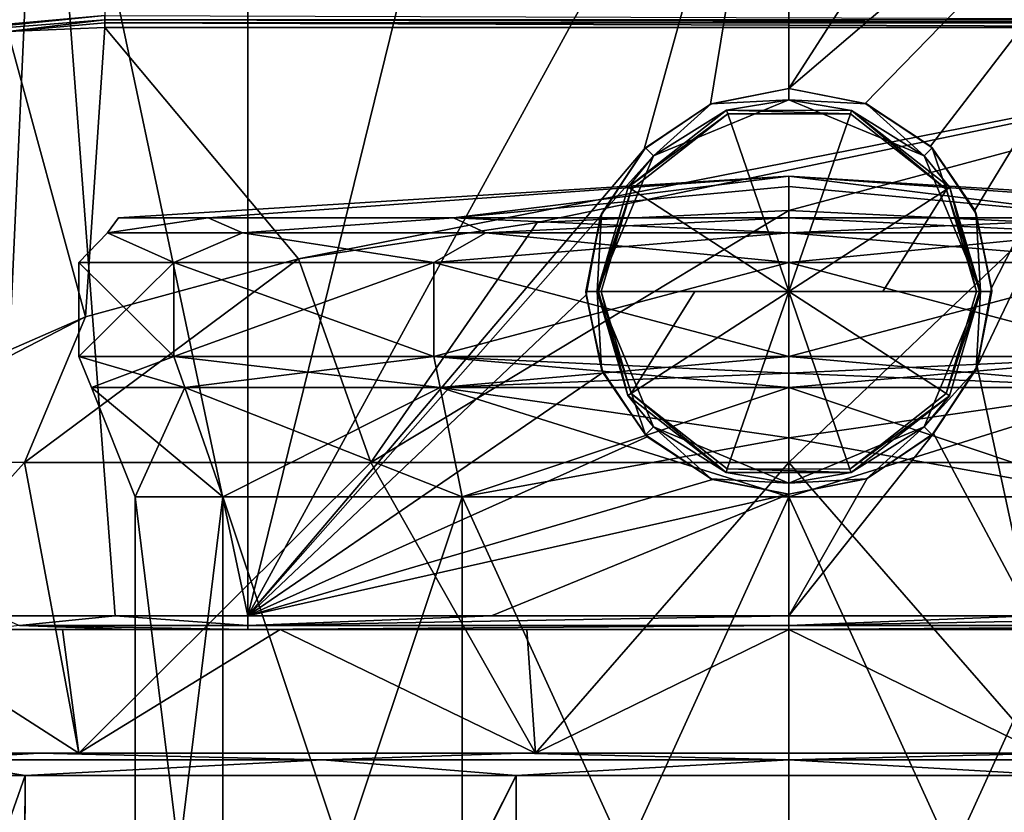
# Model space of a CAD drawing. Units: millimetres. Extents: x -82 to 82, y 17 to 98.
# Drawn here: x -17 to 5, y 57 to 74 of the extents above; entities that cross this region are included whole.
import ezdxf

# ---------------------------------------------------------------- set-up
doc = ezdxf.new("R2010")
doc.units = ezdxf.units.MM
doc.header["$LTSCALE"] = 101.851852
for name, color, linetype in [('13', 7, 'CONTINUOUS'), ('21', 7, 'CONTINUOUS'), ('224', 7, 'CONTINUOUS'), ('225', 7, 'CONTINUOUS'), ('226', 7, 'CONTINUOUS'), ('227', 7, 'CONTINUOUS'), ('228', 7, 'CONTINUOUS'), ('229', 7, 'CONTINUOUS'), ('230', 7, 'CONTINUOUS'), ('231', 7, 'CONTINUOUS'), ('232', 7, 'CONTINUOUS'), ('233', 7, 'CONTINUOUS'), ('234', 7, 'CONTINUOUS'), ('235', 7, 'CONTINUOUS'), ('236', 7, 'CONTINUOUS'), ('253', 7, 'CONTINUOUS'), ('254', 7, 'CONTINUOUS'), ('257', 7, 'CONTINUOUS'), ('258', 7, 'CONTINUOUS'), ('259', 7, 'CONTINUOUS'), ('260', 7, 'CONTINUOUS'), ('261', 7, 'CONTINUOUS'), ('262', 7, 'CONTINUOUS'), ('263', 7, 'CONTINUOUS'), ('264', 7, 'CONTINUOUS'), ('265', 7, 'CONTINUOUS'), ('266', 7, 'CONTINUOUS'), ('273', 7, 'CONTINUOUS'), ('275', 7, 'CONTINUOUS'), ('29', 7, 'CONTINUOUS'), ('30', 7, 'CONTINUOUS'), ('31', 7, 'CONTINUOUS'), ('32', 7, 'CONTINUOUS'), ('33', 7, 'CONTINUOUS'), ('39', 7, 'CONTINUOUS'), ('40', 7, 'CONTINUOUS'), ('41', 7, 'CONTINUOUS'), ('5', 7, 'CONTINUOUS'), ('6', 7, 'CONTINUOUS')]:
    doc.layers.add(name, color=color, linetype=linetype)

msp = doc.modelspace()

# ---------------------------------------------------------------- linework, layer by layer
at = {"layer": '13', "color": 254, "linetype": 'Continuous', "true_color": 0xe6e6e6}
for points in [[(0, 83.195, 55.477), (0, 72.943, 55.655), (6.604, 83.195, 55.477), (0, 83.195, 55.477)], [(0, 72.943, 55.655), (1.694, 72.612, 55.661), (12, 83.195, 55.477), (0, 72.943, 55.655)], [(6.604, 83.195, 55.477), (0, 72.943, 55.655), (12, 83.195, 55.477), (6.604, 83.195, 55.477)], [(1.694, 72.612, 55.661), (3.14, 71.667, 55.678), (12, 83.195, 55.477), (1.694, 72.612, 55.661)], [(3.14, 71.667, 55.678), (4.125, 70.241, 55.703), (12, 83.195, 55.477), (3.14, 71.667, 55.678)], [(4.125, 70.241, 55.703), (4.499, 68.523, 55.733), (12, 83.195, 55.477), (4.125, 70.241, 55.703)], [(4.499, 68.523, 55.733), (4.18, 66.776, 55.763), (12, 83.195, 55.477), (4.499, 68.523, 55.733)], [(12, 83.195, 55.477), (4.18, 66.776, 55.763), (5.366, 61.248, 55.86), (12, 83.195, 55.477)], [(4.18, 66.776, 55.763), (3.21, 65.289, 55.789), (5.366, 61.248, 55.86), (4.18, 66.776, 55.763)], [(1.74, 64.293, 55.806), (0, 61.248, 55.86), (3.21, 65.289, 55.789), (1.74, 64.293, 55.806)], [(3.21, 65.289, 55.789), (0, 61.248, 55.86), (5.366, 61.248, 55.86), (3.21, 65.289, 55.789)], [(0, 63.943, 55.813), (0, 61.248, 55.86), (1.74, 64.293, 55.806), (0, 63.943, 55.813)]]:
    msp.add_3dface(points, dxfattribs=at)
at = {"layer": '21', "color": 254, "linetype": 'Continuous', "true_color": 0xe6e6e6}
for points in [[(-18.957, 82.467, 0.75), (-14.972, 82.384, 0.125), (-20.082, 74.122, 1.228), (-18.957, 82.467, 0.75)], [(-14.972, 82.384, 0.125), (-15.17, 74.56, 0.262), (-20.082, 74.122, 1.228), (-14.972, 82.384, 0.125)]]:
    msp.add_3dface(points, dxfattribs=at)
at = {"layer": '224', "color": 254, "linetype": 'Continuous', "true_color": 0xc7d9f7}
for points in [[(0.001, 72.693, 55.155), (-3.004, 71.448, 55.155), (-1.38, 72.463, 55.769), (0.001, 72.693, 55.155)], [(1.393, 72.458, 55.769), (0.001, 72.693, 55.155), (-1.38, 72.463, 55.769), (1.393, 72.458, 55.769)], [(3.005, 71.447, 55.155), (0.001, 72.693, 55.155), (1.393, 72.458, 55.769), (3.005, 71.447, 55.155)], [(-1.38, 72.463, 55.769), (-3.004, 71.448, 55.155), (-3.565, 70.757, 55.769), (-1.38, 72.463, 55.769)], [(3.569, 70.75, 55.769), (3.005, 71.447, 55.155), (1.393, 72.458, 55.769), (3.569, 70.75, 55.769)], [(-3.004, 71.448, 55.155), (-4.25, 68.443, 55.155), (-3.565, 70.757, 55.769), (-3.004, 71.448, 55.155)], [(4.25, 68.443, 55.155), (3.005, 71.447, 55.155), (4.25, 68.443, 55.769), (4.25, 68.443, 55.155)], [(4.25, 68.443, 55.769), (3.005, 71.447, 55.155), (3.569, 70.75, 55.769), (4.25, 68.443, 55.769)], [(-3.565, 70.757, 55.769), (-4.25, 68.443, 55.155), (-4.25, 68.443, 55.769), (-3.565, 70.757, 55.769)]]:
    msp.add_3dface(points, dxfattribs=at)
at = {"layer": '225', "color": 254, "linetype": 'Continuous', "true_color": 0xc7d9f7}
for points in [[(-3.493, 70.71, 55.868), (0, 68.443, 56.169), (-1.352, 72.382, 55.868), (-3.493, 70.71, 55.868)], [(-1.352, 72.382, 55.868), (0, 68.443, 56.169), (1.365, 72.377, 55.868), (-1.352, 72.382, 55.868)], [(1.365, 72.377, 55.868), (0, 68.443, 56.169), (3.497, 70.704, 55.868), (1.365, 72.377, 55.868)], [(-4.164, 68.443, 55.868), (0, 68.443, 56.169), (-3.493, 70.71, 55.868), (-4.164, 68.443, 55.868)], [(0, 68.443, 56.169), (2.088, 68.443, 56.093), (3.497, 70.704, 55.868), (0, 68.443, 56.169)], [(2.088, 68.443, 56.093), (4.164, 68.443, 55.868), (3.497, 70.704, 55.868), (2.088, 68.443, 56.093)], [(-2.088, 68.443, 56.093), (0, 68.443, 56.169), (-4.164, 68.443, 55.868), (-2.088, 68.443, 56.093)]]:
    msp.add_3dface(points, dxfattribs=at)
at = {"layer": '226', "color": 254, "linetype": 'Continuous', "true_color": 0xc7d9f7}
for points in [[(-4.25, 68.443, 55.155), (-3.005, 65.439, 55.155), (-4.25, 68.443, 55.769), (-4.25, 68.443, 55.155)], [(-4.25, 68.443, 55.769), (-3.005, 65.439, 55.155), (-3.569, 66.136, 55.769), (-4.25, 68.443, 55.769)], [(3.004, 65.438, 55.155), (4.25, 68.443, 55.155), (3.565, 66.129, 55.769), (3.004, 65.438, 55.155)], [(4.25, 68.443, 55.155), (4.25, 68.443, 55.769), (3.565, 66.129, 55.769), (4.25, 68.443, 55.155)], [(-3.569, 66.136, 55.769), (-3.005, 65.439, 55.155), (-1.393, 64.428, 55.769), (-3.569, 66.136, 55.769)], [(1.38, 64.423, 55.769), (3.004, 65.438, 55.155), (3.565, 66.129, 55.769), (1.38, 64.423, 55.769)], [(-3.005, 65.439, 55.155), (-0.001, 64.193, 55.155), (-1.393, 64.428, 55.769), (-3.005, 65.439, 55.155)], [(-0.001, 64.193, 55.155), (3.004, 65.438, 55.155), (1.38, 64.423, 55.769), (-0.001, 64.193, 55.155)], [(-1.393, 64.428, 55.769), (-0.001, 64.193, 55.155), (1.38, 64.423, 55.769), (-1.393, 64.428, 55.769)]]:
    msp.add_3dface(points, dxfattribs=at)
at = {"layer": '227', "color": 254, "linetype": 'Continuous', "true_color": 0xc7d9f7}
for points in [[(-2.088, 68.443, 56.093), (-4.164, 68.443, 55.868), (-3.497, 66.182, 55.868), (-2.088, 68.443, 56.093)], [(0, 68.443, 56.169), (-2.088, 68.443, 56.093), (-3.497, 66.182, 55.868), (0, 68.443, 56.169)], [(-1.365, 64.508, 55.868), (0, 68.443, 56.169), (-3.497, 66.182, 55.868), (-1.365, 64.508, 55.868)], [(1.352, 64.504, 55.868), (0, 68.443, 56.169), (-1.365, 64.508, 55.868), (1.352, 64.504, 55.868)], [(4.164, 68.443, 55.868), (2.088, 68.443, 56.093), (0, 68.443, 56.169), (4.164, 68.443, 55.868)], [(4.164, 68.443, 55.868), (0, 68.443, 56.169), (3.493, 66.176, 55.868), (4.164, 68.443, 55.868)], [(3.493, 66.176, 55.868), (0, 68.443, 56.169), (1.352, 64.504, 55.868), (3.493, 66.176, 55.868)]]:
    msp.add_3dface(points, dxfattribs=at)
at = {"layer": '228', "color": 254, "linetype": 'Continuous', "true_color": 0xc7d9f7}
for points in [[(-4.25, 68.443, 55.769), (-3.569, 66.136, 55.769), (-4.226, 68.443, 55.835), (-4.25, 68.443, 55.769)], [(-3.569, 66.136, 55.769), (-4.164, 68.443, 55.868), (-4.226, 68.443, 55.835), (-3.569, 66.136, 55.769)], [(-4.164, 68.443, 55.868), (-3.569, 66.136, 55.769), (-3.497, 66.182, 55.868), (-4.164, 68.443, 55.868)], [(3.565, 66.129, 55.769), (4.25, 68.443, 55.769), (3.493, 66.176, 55.868), (3.565, 66.129, 55.769)], [(3.493, 66.176, 55.868), (4.25, 68.443, 55.769), (4.226, 68.443, 55.835), (3.493, 66.176, 55.868)], [(4.164, 68.443, 55.868), (3.493, 66.176, 55.868), (4.226, 68.443, 55.835), (4.164, 68.443, 55.868)], [(-3.569, 66.136, 55.769), (-1.393, 64.428, 55.769), (-3.497, 66.182, 55.868), (-3.569, 66.136, 55.769)], [(-1.393, 64.428, 55.769), (-1.365, 64.508, 55.868), (-3.497, 66.182, 55.868), (-1.393, 64.428, 55.769)], [(3.565, 66.129, 55.769), (3.493, 66.176, 55.868), (1.352, 64.504, 55.868), (3.565, 66.129, 55.769)], [(1.38, 64.423, 55.769), (3.565, 66.129, 55.769), (1.352, 64.504, 55.868), (1.38, 64.423, 55.769)], [(-1.393, 64.428, 55.769), (1.38, 64.423, 55.769), (-1.365, 64.508, 55.868), (-1.393, 64.428, 55.769)], [(1.38, 64.423, 55.769), (1.352, 64.504, 55.868), (-1.365, 64.508, 55.868), (1.38, 64.423, 55.769)]]:
    msp.add_3dface(points, dxfattribs=at)
at = {"layer": '229', "color": 254, "linetype": 'Continuous', "true_color": 0xc7d9f7}
for points in [[(-1.38, 72.463, 55.769), (-3.565, 70.757, 55.769), (-1.352, 72.382, 55.868), (-1.38, 72.463, 55.769)], [(-3.565, 70.757, 55.769), (-3.493, 70.71, 55.868), (-1.352, 72.382, 55.868), (-3.565, 70.757, 55.769)], [(1.393, 72.458, 55.769), (-1.38, 72.463, 55.769), (1.365, 72.377, 55.868), (1.393, 72.458, 55.769)], [(-1.38, 72.463, 55.769), (-1.352, 72.382, 55.868), (1.365, 72.377, 55.868), (-1.38, 72.463, 55.769)], [(1.393, 72.458, 55.769), (1.365, 72.377, 55.868), (3.497, 70.704, 55.868), (1.393, 72.458, 55.769)], [(3.569, 70.75, 55.769), (1.393, 72.458, 55.769), (3.497, 70.704, 55.868), (3.569, 70.75, 55.769)], [(-3.565, 70.757, 55.769), (-4.25, 68.443, 55.769), (-3.493, 70.71, 55.868), (-3.565, 70.757, 55.769)], [(-3.493, 70.71, 55.868), (-4.25, 68.443, 55.769), (-4.226, 68.443, 55.835), (-3.493, 70.71, 55.868)], [(-4.164, 68.443, 55.868), (-3.493, 70.71, 55.868), (-4.226, 68.443, 55.835), (-4.164, 68.443, 55.868)], [(4.164, 68.443, 55.868), (3.569, 70.75, 55.769), (3.497, 70.704, 55.868), (4.164, 68.443, 55.868)], [(4.25, 68.443, 55.769), (3.569, 70.75, 55.769), (4.226, 68.443, 55.835), (4.25, 68.443, 55.769)], [(3.569, 70.75, 55.769), (4.164, 68.443, 55.868), (4.226, 68.443, 55.835), (3.569, 70.75, 55.769)]]:
    msp.add_3dface(points, dxfattribs=at)
at = {"layer": '230', "color": 253, "linetype": 'Continuous', "true_color": 0xababab}
for points in [[(-5.583, 69.968, 9.711), (0, 70.239, 9.129), (-9.274, 64.648, 7.09), (-5.583, 69.968, 9.711)], [(0, 70.239, 9.129), (0, 64.648, 5.126), (-9.274, 64.648, 7.09), (0, 70.239, 9.129)], [(0, 70.239, 9.129), (5.583, 69.968, 9.711), (0, 64.648, 5.126), (0, 70.239, 9.129)], [(-10.876, 69.168, 11.427), (-5.583, 69.968, 9.711), (-9.274, 64.648, 7.09), (-10.876, 69.168, 11.427)], [(5.583, 69.968, 9.711), (9.274, 64.648, 7.09), (0, 64.648, 5.126), (5.583, 69.968, 9.711)], [(-15.603, 67.88, 14.188), (-10.876, 69.168, 11.427), (-16.955, 64.648, 12.646), (-15.603, 67.88, 14.188)], [(-10.876, 69.168, 11.427), (-9.274, 64.648, 7.09), (-16.955, 64.648, 12.646), (-10.876, 69.168, 11.427)], [(-21.74, 64.707, 20.992), (-19.515, 66.172, 17.85), (-15.603, 67.88, 14.188), (-21.74, 64.707, 20.992)], [(-21.74, 64.707, 20.992), (-15.603, 67.88, 14.188), (-16.955, 64.648, 12.646), (-21.74, 64.707, 20.992)], [(-22.764, 58.2, 17.041), (-21.74, 64.707, 20.992), (-16.955, 64.648, 12.646), (-22.764, 58.2, 17.041)], [(-15.751, 58.2, 8.247), (-22.764, 58.2, 17.041), (-16.955, 64.648, 12.646), (-15.751, 58.2, 8.247)], [(-9.274, 64.648, 7.09), (-15.751, 58.2, 8.247), (-16.955, 64.648, 12.646), (-9.274, 64.648, 7.09)], [(-5.619, 58.2, 3.368), (-15.751, 58.2, 8.247), (-9.274, 64.648, 7.09), (-5.619, 58.2, 3.368)], [(0, 64.648, 5.126), (-5.619, 58.2, 3.368), (-9.274, 64.648, 7.09), (0, 64.648, 5.126)], [(5.619, 58.2, 3.368), (-5.619, 58.2, 3.368), (0, 64.648, 5.126), (5.619, 58.2, 3.368)], [(9.274, 64.648, 7.09), (5.619, 58.2, 3.368), (0, 64.648, 5.126), (9.274, 64.648, 7.09)]]:
    msp.add_3dface(points, dxfattribs=at)
at = {"layer": '231', "color": 253, "linetype": 'Continuous', "true_color": 0xababab}
for points in [[(-22.764, 58.2, 38.959), (-15.751, 58.2, 47.753), (-20.026, 60.943, 42.088), (-22.764, 58.2, 38.959)], [(-15.751, 58.2, 47.753), (-16.112, 60.943, 46.437), (-20.026, 60.943, 42.088), (-15.751, 58.2, 47.753)], [(-15.751, 58.2, 47.753), (-11.282, 60.943, 49.731), (-16.112, 60.943, 46.437), (-15.751, 58.2, 47.753)], [(-15.751, 58.2, 47.753), (-5.619, 58.2, 52.632), (-11.282, 60.943, 49.731), (-15.751, 58.2, 47.753)], [(-5.619, 58.2, 52.632), (-5.809, 60.943, 51.786), (-11.282, 60.943, 49.731), (-5.619, 58.2, 52.632)], [(-5.619, 58.2, 52.632), (0, 60.943, 52.484), (-5.809, 60.943, 51.786), (-5.619, 58.2, 52.632)], [(-5.619, 58.2, 52.632), (5.619, 58.2, 52.632), (0, 60.943, 52.484), (-5.619, 58.2, 52.632)], [(5.619, 58.2, 52.632), (5.809, 60.943, 51.786), (0, 60.943, 52.484), (5.619, 58.2, 52.632)]]:
    msp.add_3dface(points, dxfattribs=at)
at = {"layer": '232', "color": 253, "linetype": 'Continuous', "true_color": 0xababab}
for points in [[(-17.06, 35.968, 6.605), (-24.656, 35.924, 16.13), (-24.484, 57.704, 16.209), (-17.06, 35.968, 6.605)], [(-16.943, 57.704, 6.754), (-17.06, 35.968, 6.605), (-24.484, 57.704, 16.209), (-16.943, 57.704, 6.754)], [(-6.086, 35.992, 1.321), (-17.06, 35.968, 6.605), (-6.047, 57.704, 1.506), (-6.086, 35.992, 1.321)], [(-6.047, 57.704, 1.506), (-17.06, 35.968, 6.605), (-16.943, 57.704, 6.754), (-6.047, 57.704, 1.506)], [(6.086, 35.992, 1.321), (-6.086, 35.992, 1.321), (6.047, 57.704, 1.506), (6.086, 35.992, 1.321)], [(6.047, 57.704, 1.506), (-6.086, 35.992, 1.321), (-6.047, 57.704, 1.506), (6.047, 57.704, 1.506)]]:
    msp.add_3dface(points, dxfattribs=at)
at = {"layer": '233', "color": 253, "linetype": 'Continuous', "true_color": 0xababab}
for points in [[(-24.647, 35.766, 39.893), (-17.036, 35.604, 49.419), (-16.943, 57.704, 49.246), (-24.647, 35.766, 39.893)], [(-24.484, 57.704, 39.791), (-24.647, 35.766, 39.893), (-16.943, 57.704, 49.246), (-24.484, 57.704, 39.791)], [(-17.036, 35.604, 49.419), (-6.04, 35.455, 54.694), (-6.047, 57.704, 54.494), (-17.036, 35.604, 49.419)], [(-16.943, 57.704, 49.246), (-17.036, 35.604, 49.419), (-6.047, 57.704, 54.494), (-16.943, 57.704, 49.246)], [(-6.047, 57.704, 54.494), (-6.04, 35.455, 54.694), (6.047, 57.704, 54.494), (-6.047, 57.704, 54.494)], [(-6.04, 35.455, 54.694), (6.169, 35.456, 54.665), (6.047, 57.704, 54.494), (-6.04, 35.455, 54.694)]]:
    msp.add_3dface(points, dxfattribs=at)
at = {"layer": '234', "color": 253, "linetype": 'Continuous', "true_color": 0xababab}
for points in [[(-24.034, 58.2, 39.573), (-16.632, 58.2, 48.855), (-15.751, 58.2, 47.753), (-24.034, 58.2, 39.573)], [(-22.764, 58.2, 38.959), (-24.034, 58.2, 39.573), (-15.751, 58.2, 47.753), (-22.764, 58.2, 38.959)], [(-16.632, 58.2, 7.145), (-24.034, 58.2, 16.427), (-15.751, 58.2, 8.247), (-16.632, 58.2, 7.145)], [(-15.751, 58.2, 8.247), (-24.034, 58.2, 16.427), (-22.764, 58.2, 17.041), (-15.751, 58.2, 8.247)], [(-16.632, 58.2, 48.855), (-5.936, 58.2, 54.006), (-5.619, 58.2, 52.632), (-16.632, 58.2, 48.855)], [(-15.751, 58.2, 47.753), (-16.632, 58.2, 48.855), (-5.619, 58.2, 52.632), (-15.751, 58.2, 47.753)], [(-5.936, 58.2, 1.994), (-16.632, 58.2, 7.145), (-5.619, 58.2, 3.368), (-5.936, 58.2, 1.994)], [(-5.619, 58.2, 3.368), (-16.632, 58.2, 7.145), (-15.751, 58.2, 8.247), (-5.619, 58.2, 3.368)], [(-5.936, 58.2, 54.006), (5.936, 58.2, 54.006), (5.619, 58.2, 52.632), (-5.936, 58.2, 54.006)], [(-5.619, 58.2, 52.632), (-5.936, 58.2, 54.006), (5.619, 58.2, 52.632), (-5.619, 58.2, 52.632)], [(5.936, 58.2, 1.994), (-5.936, 58.2, 1.994), (-5.619, 58.2, 3.368), (5.936, 58.2, 1.994)], [(5.619, 58.2, 3.368), (5.936, 58.2, 1.994), (-5.619, 58.2, 3.368), (5.619, 58.2, 3.368)]]:
    msp.add_3dface(points, dxfattribs=at)
at = {"layer": '235', "color": 253, "linetype": 'Continuous', "true_color": 0xababab}
for points in [[(-24.034, 58.2, 16.427), (-16.632, 58.2, 7.145), (-19.111, 58.055, 8.889), (-24.034, 58.2, 16.427)], [(-16.632, 58.2, 7.145), (-10.343, 58.055, 3.03), (-19.111, 58.055, 8.889), (-16.632, 58.2, 7.145)], [(-16.632, 58.2, 7.145), (-5.936, 58.2, 1.994), (-10.343, 58.055, 3.03), (-16.632, 58.2, 7.145)], [(-5.936, 58.2, 1.994), (0, 58.055, 0.973), (-10.343, 58.055, 3.03), (-5.936, 58.2, 1.994)], [(-5.936, 58.2, 1.994), (5.936, 58.2, 1.994), (0, 58.055, 0.973), (-5.936, 58.2, 1.994)], [(5.936, 58.2, 1.994), (10.343, 58.055, 3.03), (0, 58.055, 0.973), (5.936, 58.2, 1.994)], [(-16.943, 57.704, 6.754), (-24.484, 57.704, 16.209), (-19.111, 58.055, 8.889), (-16.943, 57.704, 6.754)], [(-10.343, 58.055, 3.03), (-16.943, 57.704, 6.754), (-19.111, 58.055, 8.889), (-10.343, 58.055, 3.03)], [(-6.047, 57.704, 1.506), (-16.943, 57.704, 6.754), (-10.343, 58.055, 3.03), (-6.047, 57.704, 1.506)], [(0, 58.055, 0.973), (-6.047, 57.704, 1.506), (-10.343, 58.055, 3.03), (0, 58.055, 0.973)], [(6.047, 57.704, 1.506), (-6.047, 57.704, 1.506), (0, 58.055, 0.973), (6.047, 57.704, 1.506)], [(10.343, 58.055, 3.03), (6.047, 57.704, 1.506), (0, 58.055, 0.973), (10.343, 58.055, 3.03)]]:
    msp.add_3dface(points, dxfattribs=at)
at = {"layer": '236', "color": 253, "linetype": 'Continuous', "true_color": 0xababab}
for points in [[(-16.632, 58.2, 48.855), (-24.034, 58.2, 39.573), (-19.111, 58.055, 47.111), (-16.632, 58.2, 48.855)], [(-16.632, 58.2, 48.855), (-19.111, 58.055, 47.111), (-10.343, 58.055, 52.97), (-16.632, 58.2, 48.855)], [(-5.936, 58.2, 54.006), (-16.632, 58.2, 48.855), (-10.343, 58.055, 52.97), (-5.936, 58.2, 54.006)], [(-5.936, 58.2, 54.006), (-10.343, 58.055, 52.97), (0, 58.055, 55.027), (-5.936, 58.2, 54.006)], [(5.936, 58.2, 54.006), (-5.936, 58.2, 54.006), (0, 58.055, 55.027), (5.936, 58.2, 54.006)], [(5.936, 58.2, 54.006), (0, 58.055, 55.027), (10.343, 58.055, 52.97), (5.936, 58.2, 54.006)], [(-24.484, 57.704, 39.791), (-16.943, 57.704, 49.246), (-19.111, 58.055, 47.111), (-24.484, 57.704, 39.791)], [(-19.111, 58.055, 47.111), (-16.943, 57.704, 49.246), (-10.343, 58.055, 52.97), (-19.111, 58.055, 47.111)], [(-16.943, 57.704, 49.246), (-6.047, 57.704, 54.494), (-10.343, 58.055, 52.97), (-16.943, 57.704, 49.246)], [(-10.343, 58.055, 52.97), (-6.047, 57.704, 54.494), (0, 58.055, 55.027), (-10.343, 58.055, 52.97)], [(-6.047, 57.704, 54.494), (6.047, 57.704, 54.494), (0, 58.055, 55.027), (-6.047, 57.704, 54.494)], [(0, 58.055, 55.027), (6.047, 57.704, 54.494), (10.343, 58.055, 52.97), (0, 58.055, 55.027)]]:
    msp.add_3dface(points, dxfattribs=at)
at = {"layer": '253', "linetype": 'Continuous'}
for points in [[(7.25, 48, -49.557), (0, 48, -51.5), (7.25, 63.888, -49.557), (7.25, 48, -49.557)], [(7.25, 63.888, -49.557), (0, 48, -51.5), (0, 63.888, -51.5), (7.25, 63.888, -49.557)], [(0, 48, -22.5), (7.25, 48, -24.443), (0, 63.888, -22.5), (0, 48, -22.5)], [(0, 63.888, -22.5), (7.25, 48, -24.443), (7.25, 63.888, -24.443), (0, 63.888, -22.5)]]:
    msp.add_3dface(points, dxfattribs=at)
at = {"layer": '254', "linetype": 'Continuous'}
for points in [[(-14.5, 63.888, -37), (-12.557, 63.888, -44.25), (-14.5, 48, -37), (-14.5, 63.888, -37)], [(-14.5, 48, -37), (-12.557, 63.888, -44.25), (-12.557, 48, -44.25), (-14.5, 48, -37)], [(-12.557, 63.888, -29.75), (-14.5, 63.888, -37), (-12.557, 48, -29.75), (-12.557, 63.888, -29.75)], [(-12.557, 48, -29.75), (-14.5, 63.888, -37), (-14.5, 48, -37), (-12.557, 48, -29.75)], [(-12.557, 63.888, -44.25), (-7.25, 63.888, -49.557), (-12.557, 48, -44.25), (-12.557, 63.888, -44.25)], [(-12.557, 48, -44.25), (-7.25, 63.888, -49.557), (-7.25, 48, -49.557), (-12.557, 48, -44.25)], [(-7.25, 63.888, -24.443), (-12.557, 63.888, -29.75), (-7.25, 48, -24.443), (-7.25, 63.888, -24.443)], [(-7.25, 48, -24.443), (-12.557, 63.888, -29.75), (-12.557, 48, -29.75), (-7.25, 48, -24.443)], [(0, 63.888, -51.5), (0, 48, -51.5), (-7.25, 48, -49.557), (0, 63.888, -51.5)], [(0, 48, -22.5), (0, 63.888, -22.5), (-7.25, 63.888, -24.443), (0, 48, -22.5)], [(0, 48, -22.5), (-7.25, 63.888, -24.443), (-7.25, 48, -24.443), (0, 48, -22.5)], [(-7.25, 63.888, -49.557), (0, 63.888, -51.5), (-7.25, 48, -49.557), (-7.25, 63.888, -49.557)]]:
    msp.add_3dface(points, dxfattribs=at)
at = {"layer": '257', "linetype": 'Continuous'}
for points in [[(0, 65.192, -22.248), (7.25, 63.888, -24.443), (0, 66.308, -21.528), (0, 65.192, -22.248)], [(0, 66.308, -21.528), (7.25, 63.888, -24.443), (7.736, 66.308, -23.601), (0, 66.308, -21.528)], [(7.25, 63.888, -49.557), (0, 63.888, -51.5), (7.736, 66.308, -50.399), (7.25, 63.888, -49.557)], [(7.736, 66.308, -50.399), (0, 63.888, -51.5), (0, 65.192, -51.752), (7.736, 66.308, -50.399)], [(0, 66.308, -52.472), (7.736, 66.308, -50.399), (0, 65.192, -51.752), (0, 66.308, -52.472)], [(0, 63.888, -22.5), (7.25, 63.888, -24.443), (0, 65.192, -22.248), (0, 63.888, -22.5)]]:
    msp.add_3dface(points, dxfattribs=at)
at = {"layer": '258', "linetype": 'Continuous'}
for points in [[(0, 66.627, -21.322), (7.736, 66.308, -23.601), (0, 67, -21.25), (0, 66.627, -21.322)], [(0, 67, -21.25), (7.736, 66.308, -23.601), (7.875, 67, -23.36), (0, 67, -21.25)], [(7.736, 66.308, -50.399), (0, 66.308, -52.472), (7.875, 67, -50.64), (7.736, 66.308, -50.399)], [(7.875, 67, -50.64), (0, 66.308, -52.472), (0, 66.627, -52.678), (7.875, 67, -50.64)], [(0, 67, -52.75), (7.875, 67, -50.64), (0, 66.627, -52.678), (0, 67, -52.75)], [(0, 66.308, -21.528), (7.736, 66.308, -23.601), (0, 66.627, -21.322), (0, 66.308, -21.528)]]:
    msp.add_3dface(points, dxfattribs=at)
at = {"layer": '259', "linetype": 'Continuous'}
for points in [[(0, 67, -21.25), (7.875, 67, -23.36), (0, 69.082, -21.25), (0, 67, -21.25)], [(0, 69.082, -21.25), (7.875, 67, -23.36), (7.875, 69.082, -23.36), (0, 69.082, -21.25)], [(7.875, 67, -50.64), (0, 67, -52.75), (7.875, 69.082, -50.64), (7.875, 67, -50.64)], [(7.875, 69.082, -50.64), (0, 67, -52.75), (0, 69.082, -52.75), (7.875, 69.082, -50.64)]]:
    msp.add_3dface(points, dxfattribs=at)
at = {"layer": '260', "linetype": 'Continuous'}
for points in [[(0, 69.744, -21.5), (6.725, 69.744, -23.035), (0, 70.075, -22.126), (0, 69.744, -21.5)], [(0, 70.075, -22.126), (6.725, 69.744, -23.035), (7.437, 70.075, -24.119), (0, 70.075, -22.126)], [(6.725, 69.744, -50.965), (0, 69.744, -52.5), (7.437, 70.075, -49.881), (6.725, 69.744, -50.965)], [(0, 69.744, -52.5), (0, 70.075, -51.874), (7.437, 70.075, -49.881), (0, 69.744, -52.5)], [(0, 69.082, -21.25), (7.875, 69.082, -23.36), (0, 69.744, -21.5), (0, 69.082, -21.25)], [(0, 69.744, -21.5), (7.875, 69.082, -23.36), (6.725, 69.744, -23.035), (0, 69.744, -21.5)], [(7.875, 69.082, -50.64), (0, 69.082, -52.75), (6.725, 69.744, -50.965), (7.875, 69.082, -50.64)], [(6.725, 69.744, -50.965), (0, 69.082, -52.75), (0, 69.744, -52.5), (6.725, 69.744, -50.965)]]:
    msp.add_3dface(points, dxfattribs=at)
at = {"layer": '261', "linetype": 'Continuous'}
for points in [[(7.437, 70.075, -49.881), (0, 70.075, -51.874), (0, 71, -37), (7.437, 70.075, -49.881)], [(0, 71, -37), (0, 70.075, -51.874), (0, 70.768, -44.451), (0, 71, -37)], [(7.437, 70.075, -24.119), (12.881, 70.075, -29.563), (0, 71, -37), (7.437, 70.075, -24.119)], [(7.437, 70.075, -24.119), (0, 71, -37), (0, 70.768, -29.549), (7.437, 70.075, -24.119)], [(12.881, 70.075, -29.563), (14.874, 70.075, -37), (0, 71, -37), (12.881, 70.075, -29.563)], [(14.874, 70.075, -37), (12.881, 70.075, -44.437), (0, 71, -37), (14.874, 70.075, -37)], [(12.881, 70.075, -44.437), (7.437, 70.075, -49.881), (0, 71, -37), (12.881, 70.075, -44.437)], [(0, 70.075, -22.126), (7.437, 70.075, -24.119), (0, 70.768, -29.549), (0, 70.075, -22.126)]]:
    msp.add_3dface(points, dxfattribs=at)
at = {"layer": '262', "linetype": 'Continuous'}
for points in [[(-14.5, 63.888, -37), (-12.557, 63.888, -29.75), (-15.472, 66.308, -37), (-14.5, 63.888, -37)], [(-13.399, 66.308, -44.736), (-14.5, 63.888, -37), (-15.472, 66.308, -37), (-13.399, 66.308, -44.736)], [(-15.472, 66.308, -37), (-12.557, 63.888, -29.75), (-13.399, 66.308, -29.264), (-15.472, 66.308, -37)], [(-12.557, 63.888, -44.25), (-14.5, 63.888, -37), (-13.399, 66.308, -44.736), (-12.557, 63.888, -44.25)], [(-7.736, 66.308, -50.399), (-12.557, 63.888, -44.25), (-13.399, 66.308, -44.736), (-7.736, 66.308, -50.399)], [(-12.557, 63.888, -29.75), (-7.25, 63.888, -24.443), (-13.399, 66.308, -29.264), (-12.557, 63.888, -29.75)], [(-13.399, 66.308, -29.264), (-7.25, 63.888, -24.443), (-7.736, 66.308, -23.601), (-13.399, 66.308, -29.264)], [(-7.25, 63.888, -49.557), (-12.557, 63.888, -44.25), (-7.736, 66.308, -50.399), (-7.25, 63.888, -49.557)], [(-7.25, 63.888, -24.443), (0, 63.888, -22.5), (-7.736, 66.308, -23.601), (-7.25, 63.888, -24.443)], [(0, 63.888, -22.5), (0, 65.192, -22.248), (-7.736, 66.308, -23.601), (0, 63.888, -22.5)], [(0, 66.308, -52.472), (-7.25, 63.888, -49.557), (-7.736, 66.308, -50.399), (0, 66.308, -52.472)], [(0, 65.192, -22.248), (0, 66.308, -21.528), (-7.736, 66.308, -23.601), (0, 65.192, -22.248)], [(-7.25, 63.888, -49.557), (0, 66.308, -52.472), (0, 65.192, -51.752), (-7.25, 63.888, -49.557)], [(0, 63.888, -51.5), (-7.25, 63.888, -49.557), (0, 65.192, -51.752), (0, 63.888, -51.5)]]:
    msp.add_3dface(points, dxfattribs=at)
at = {"layer": '263', "linetype": 'Continuous'}
for points in [[(-15.472, 66.308, -37), (-13.399, 66.308, -29.264), (-15.75, 67, -37), (-15.472, 66.308, -37)], [(-13.64, 67, -44.875), (-15.472, 66.308, -37), (-15.75, 67, -37), (-13.64, 67, -44.875)], [(-15.75, 67, -37), (-13.399, 66.308, -29.264), (-13.64, 67, -29.125), (-15.75, 67, -37)], [(-13.399, 66.308, -44.736), (-15.472, 66.308, -37), (-13.64, 67, -44.875), (-13.399, 66.308, -44.736)], [(-7.875, 67, -50.64), (-13.399, 66.308, -44.736), (-13.64, 67, -44.875), (-7.875, 67, -50.64)], [(-13.399, 66.308, -29.264), (-7.736, 66.308, -23.601), (-13.64, 67, -29.125), (-13.399, 66.308, -29.264)], [(-13.64, 67, -29.125), (-7.736, 66.308, -23.601), (-7.875, 67, -23.36), (-13.64, 67, -29.125)], [(-7.736, 66.308, -50.399), (-13.399, 66.308, -44.736), (-7.875, 67, -50.64), (-7.736, 66.308, -50.399)], [(0, 66.308, -21.528), (0, 66.627, -21.322), (-7.875, 67, -23.36), (0, 66.308, -21.528)], [(-7.736, 66.308, -23.601), (0, 66.308, -21.528), (-7.875, 67, -23.36), (-7.736, 66.308, -23.601)], [(0, 66.627, -21.322), (0, 67, -21.25), (-7.875, 67, -23.36), (0, 66.627, -21.322)], [(0, 67, -52.75), (-7.736, 66.308, -50.399), (-7.875, 67, -50.64), (0, 67, -52.75)], [(0, 67, -52.75), (0, 66.627, -52.678), (-7.736, 66.308, -50.399), (0, 67, -52.75)], [(0, 66.627, -52.678), (0, 66.308, -52.472), (-7.736, 66.308, -50.399), (0, 66.627, -52.678)]]:
    msp.add_3dface(points, dxfattribs=at)
at = {"layer": '264', "linetype": 'Continuous'}
for points in [[(-15.75, 69.082, -37), (-13.64, 67, -29.125), (-13.64, 69.082, -29.125), (-15.75, 69.082, -37)], [(-13.64, 69.082, -44.875), (-15.75, 67, -37), (-15.75, 69.082, -37), (-13.64, 69.082, -44.875)], [(-13.64, 67, -44.875), (-15.75, 67, -37), (-13.64, 69.082, -44.875), (-13.64, 67, -44.875)], [(-15.75, 67, -37), (-13.64, 67, -29.125), (-15.75, 69.082, -37), (-15.75, 67, -37)], [(-13.64, 67, -29.125), (-7.875, 67, -23.36), (-13.64, 69.082, -29.125), (-13.64, 67, -29.125)], [(-13.64, 69.082, -29.125), (-7.875, 67, -23.36), (-7.875, 69.082, -23.36), (-13.64, 69.082, -29.125)], [(-7.875, 67, -50.64), (-13.64, 67, -44.875), (-7.875, 69.082, -50.64), (-7.875, 67, -50.64)], [(-7.875, 69.082, -50.64), (-13.64, 67, -44.875), (-13.64, 69.082, -44.875), (-7.875, 69.082, -50.64)], [(0, 67, -21.25), (0, 69.082, -21.25), (-7.875, 69.082, -23.36), (0, 67, -21.25)], [(-7.875, 67, -23.36), (0, 67, -21.25), (-7.875, 69.082, -23.36), (-7.875, 67, -23.36)], [(0, 69.082, -52.75), (0, 67, -52.75), (-7.875, 67, -50.64), (0, 69.082, -52.75)], [(0, 69.082, -52.75), (-7.875, 67, -50.64), (-7.875, 69.082, -50.64), (0, 69.082, -52.75)]]:
    msp.add_3dface(points, dxfattribs=at)
at = {"layer": '265', "linetype": 'Continuous'}
for points in [[(-14.874, 70.075, -37), (-15.111, 69.744, -33.551), (-12.881, 70.075, -29.563), (-14.874, 70.075, -37)], [(-15.111, 69.744, -33.551), (-12.118, 69.744, -27.336), (-12.881, 70.075, -29.563), (-15.111, 69.744, -33.551)], [(-15.111, 69.744, -40.449), (-15.111, 69.744, -33.551), (-14.874, 70.075, -37), (-15.111, 69.744, -40.449)], [(-12.118, 69.744, -46.664), (-15.111, 69.744, -40.449), (-12.881, 70.075, -44.437), (-12.118, 69.744, -46.664)], [(-12.881, 70.075, -44.437), (-15.111, 69.744, -40.449), (-14.874, 70.075, -37), (-12.881, 70.075, -44.437)], [(-12.881, 70.075, -29.563), (-12.118, 69.744, -27.336), (-7.437, 70.075, -24.119), (-12.881, 70.075, -29.563)], [(-7.437, 70.075, -49.881), (-12.118, 69.744, -46.664), (-12.881, 70.075, -44.437), (-7.437, 70.075, -49.881)], [(-12.118, 69.744, -27.336), (-6.725, 69.744, -23.035), (-7.437, 70.075, -24.119), (-12.118, 69.744, -27.336)], [(-6.725, 69.744, -50.965), (-12.118, 69.744, -46.664), (-7.437, 70.075, -49.881), (-6.725, 69.744, -50.965)], [(0, 69.744, -21.5), (0, 70.075, -22.126), (-7.437, 70.075, -24.119), (0, 69.744, -21.5)], [(-6.725, 69.744, -23.035), (0, 69.744, -21.5), (-7.437, 70.075, -24.119), (-6.725, 69.744, -23.035)], [(0, 70.075, -51.874), (-6.725, 69.744, -50.965), (-7.437, 70.075, -49.881), (0, 70.075, -51.874)], [(0, 70.075, -51.874), (0, 69.744, -52.5), (-6.725, 69.744, -50.965), (0, 70.075, -51.874)], [(-15.111, 69.744, -40.449), (-15.75, 69.082, -37), (-15.111, 69.744, -33.551), (-15.111, 69.744, -40.449)], [(-13.64, 69.082, -44.875), (-15.75, 69.082, -37), (-15.111, 69.744, -40.449), (-13.64, 69.082, -44.875)], [(-15.75, 69.082, -37), (-13.64, 69.082, -29.125), (-15.111, 69.744, -33.551), (-15.75, 69.082, -37)], [(-15.111, 69.744, -33.551), (-13.64, 69.082, -29.125), (-12.118, 69.744, -27.336), (-15.111, 69.744, -33.551)], [(-12.118, 69.744, -46.664), (-13.64, 69.082, -44.875), (-15.111, 69.744, -40.449), (-12.118, 69.744, -46.664)], [(-13.64, 69.082, -29.125), (-7.875, 69.082, -23.36), (-12.118, 69.744, -27.336), (-13.64, 69.082, -29.125)], [(-7.875, 69.082, -50.64), (-13.64, 69.082, -44.875), (-12.118, 69.744, -46.664), (-7.875, 69.082, -50.64)], [(-12.118, 69.744, -27.336), (-7.875, 69.082, -23.36), (-6.725, 69.744, -23.035), (-12.118, 69.744, -27.336)], [(-6.725, 69.744, -50.965), (-7.875, 69.082, -50.64), (-12.118, 69.744, -46.664), (-6.725, 69.744, -50.965)], [(-7.875, 69.082, -23.36), (0, 69.082, -21.25), (-6.725, 69.744, -23.035), (-7.875, 69.082, -23.36)], [(0, 69.744, -52.5), (0, 69.082, -52.75), (-7.875, 69.082, -50.64), (0, 69.744, -52.5)], [(0, 69.744, -52.5), (-7.875, 69.082, -50.64), (-6.725, 69.744, -50.965), (0, 69.744, -52.5)], [(0, 69.082, -21.25), (0, 69.744, -21.5), (-6.725, 69.744, -23.035), (0, 69.082, -21.25)]]:
    msp.add_3dface(points, dxfattribs=at)
at = {"layer": '266', "linetype": 'Continuous'}
for points in [[(0, 71, -37), (-12.881, 70.075, -44.437), (-14.874, 70.075, -37), (0, 71, -37)], [(0, 71, -37), (-14.874, 70.075, -37), (-12.881, 70.075, -29.563), (0, 71, -37)], [(0, 71, -37), (-7.437, 70.075, -49.881), (-12.881, 70.075, -44.437), (0, 71, -37)], [(0, 71, -37), (-12.881, 70.075, -29.563), (-7.437, 70.075, -24.119), (0, 71, -37)], [(0, 70.075, -22.126), (0, 71, -37), (-7.437, 70.075, -24.119), (0, 70.075, -22.126)], [(0, 71, -37), (0, 70.768, -44.451), (-7.437, 70.075, -49.881), (0, 71, -37)], [(0, 71, -37), (0, 70.075, -22.126), (0, 70.768, -29.549), (0, 71, -37)], [(0, 70.768, -44.451), (0, 70.075, -51.874), (-7.437, 70.075, -49.881), (0, 70.768, -44.451)]]:
    msp.add_3dface(points, dxfattribs=at)
at = {"layer": '273', "linetype": 'Continuous'}
for points in [[(-16.112, 60.943, 46.437), (-17.837, 60.943, 54.138), (-20.026, 60.943, 42.088), (-16.112, 60.943, 46.437)], [(-14.594, 60.943, 55.285), (-17.837, 60.943, 54.138), (-16.112, 60.943, 46.437), (-14.594, 60.943, 55.285)], [(-11.282, 60.943, 49.731), (-14.594, 60.943, 55.285), (-16.112, 60.943, 46.437), (-11.282, 60.943, 49.731)], [(-12, 60.943, 55.56), (-14.594, 60.943, 55.285), (-11.282, 60.943, 49.731), (-12, 60.943, 55.56)], [(0, 60.943, 55.56), (-12, 60.943, 55.56), (0, 60.943, 52.484), (0, 60.943, 55.56)], [(0, 60.943, 52.484), (-12, 60.943, 55.56), (-5.809, 60.943, 51.786), (0, 60.943, 52.484)], [(-5.809, 60.943, 51.786), (-12, 60.943, 55.56), (-11.282, 60.943, 49.731), (-5.809, 60.943, 51.786)], [(12, 60.943, 55.56), (0, 60.943, 55.56), (11.282, 60.943, 49.731), (12, 60.943, 55.56)], [(11.282, 60.943, 49.731), (0, 60.943, 55.56), (5.809, 60.943, 51.786), (11.282, 60.943, 49.731)], [(5.809, 60.943, 51.786), (0, 60.943, 55.56), (0, 60.943, 52.484), (5.809, 60.943, 51.786)]]:
    msp.add_3dface(points, dxfattribs=at)
at = {"layer": '275', "linetype": 'Continuous'}
for points in [[(-17.324, 74.207, 0.62), (-15.17, 74.293, 0.435), (-15.603, 67.88, 14.188), (-17.324, 74.207, 0.62)], [(-15.603, 67.88, 14.188), (-15.17, 74.293, 0.435), (-10.876, 69.168, 11.427), (-15.603, 67.88, 14.188)], [(-15.17, 74.293, 0.435), (15.17, 74.293, 0.435), (-10.876, 69.168, 11.427), (-15.17, 74.293, 0.435)], [(-10.876, 69.168, 11.427), (15.17, 74.293, 0.435), (-5.583, 69.968, 9.711), (-10.876, 69.168, 11.427)], [(-5.583, 69.968, 9.711), (15.17, 74.293, 0.435), (0, 70.239, 9.129), (-5.583, 69.968, 9.711)], [(0, 70.239, 9.129), (15.17, 74.293, 0.435), (5.583, 69.968, 9.711), (0, 70.239, 9.129)], [(-19.515, 66.172, 17.85), (-17.324, 74.207, 0.62), (-15.603, 67.88, 14.188), (-19.515, 66.172, 17.85)]]:
    msp.add_3dface(points, dxfattribs=at)
at = {"layer": '29', "color": 254, "linetype": 'Continuous', "true_color": 0xe6e6e6}
for points in [[(0, 72.943, 55.655), (-1.74, 72.593, 55.662), (0, 72.943, 55.155), (0, 72.943, 55.655)], [(0, 72.943, 55.155), (-1.74, 72.593, 55.662), (-1.722, 72.6, 55.155), (0, 72.943, 55.155)], [(-1.74, 72.593, 55.662), (-3.21, 71.597, 55.679), (-3.182, 71.625, 55.155), (-1.74, 72.593, 55.662)], [(-1.722, 72.6, 55.155), (-1.74, 72.593, 55.662), (-3.182, 71.625, 55.155), (-1.722, 72.6, 55.155)], [(-3.21, 71.597, 55.679), (-4.18, 70.11, 55.705), (-4.157, 70.165, 55.155), (-3.21, 71.597, 55.679)], [(-3.182, 71.625, 55.155), (-3.21, 71.597, 55.679), (-4.157, 70.165, 55.155), (-3.182, 71.625, 55.155)], [(-4.157, 70.165, 55.155), (-4.18, 70.11, 55.705), (-4.5, 68.443, 55.155), (-4.157, 70.165, 55.155)], [(-4.18, 70.11, 55.705), (-4.499, 68.363, 55.735), (-4.5, 68.443, 55.155), (-4.18, 70.11, 55.705)], [(-4.5, 68.443, 55.155), (-4.499, 68.363, 55.735), (-4.157, 66.721, 55.155), (-4.5, 68.443, 55.155)], [(-4.499, 68.363, 55.735), (-4.125, 66.645, 55.765), (-4.157, 66.721, 55.155), (-4.499, 68.363, 55.735)], [(-4.157, 66.721, 55.155), (-4.125, 66.645, 55.765), (-3.182, 65.261, 55.155), (-4.157, 66.721, 55.155)], [(-4.125, 66.645, 55.765), (-3.14, 65.219, 55.79), (-3.182, 65.261, 55.155), (-4.125, 66.645, 55.765)], [(-3.182, 65.261, 55.155), (-3.14, 65.219, 55.79), (-1.722, 64.286, 55.155), (-3.182, 65.261, 55.155)], [(-3.14, 65.219, 55.79), (-1.695, 64.274, 55.807), (-1.722, 64.286, 55.155), (-3.14, 65.219, 55.79)], [(-1.695, 64.274, 55.807), (0, 63.943, 55.813), (-1.722, 64.286, 55.155), (-1.695, 64.274, 55.807)], [(-1.722, 64.286, 55.155), (0, 63.943, 55.813), (0, 63.943, 55.155), (-1.722, 64.286, 55.155)]]:
    msp.add_3dface(points, dxfattribs=at)
at = {"layer": '30', "color": 254, "linetype": 'Continuous', "true_color": 0xe6e6e6}
for points in [[(0, 72.943, 55.155), (-1.722, 72.6, 55.155), (0.001, 72.693, 55.155), (0, 72.943, 55.155)], [(1.722, 72.6, 55.155), (0, 72.943, 55.155), (0.001, 72.693, 55.155), (1.722, 72.6, 55.155)], [(-1.722, 72.6, 55.155), (-3.182, 71.625, 55.155), (-3.004, 71.448, 55.155), (-1.722, 72.6, 55.155)], [(0.001, 72.693, 55.155), (-1.722, 72.6, 55.155), (-3.004, 71.448, 55.155), (0.001, 72.693, 55.155)], [(3.005, 71.447, 55.155), (1.722, 72.6, 55.155), (0.001, 72.693, 55.155), (3.005, 71.447, 55.155)], [(3.182, 71.625, 55.155), (1.722, 72.6, 55.155), (3.005, 71.447, 55.155), (3.182, 71.625, 55.155)], [(-3.004, 71.448, 55.155), (-4.157, 70.165, 55.155), (-4.25, 68.443, 55.155), (-3.004, 71.448, 55.155)], [(-3.182, 71.625, 55.155), (-4.157, 70.165, 55.155), (-3.004, 71.448, 55.155), (-3.182, 71.625, 55.155)], [(4.25, 68.443, 55.155), (3.182, 71.625, 55.155), (3.005, 71.447, 55.155), (4.25, 68.443, 55.155)], [(4.157, 70.165, 55.155), (3.182, 71.625, 55.155), (4.25, 68.443, 55.155), (4.157, 70.165, 55.155)], [(-4.157, 70.165, 55.155), (-4.5, 68.443, 55.155), (-4.25, 68.443, 55.155), (-4.157, 70.165, 55.155)], [(4.5, 68.443, 55.155), (4.157, 70.165, 55.155), (4.25, 68.443, 55.155), (4.5, 68.443, 55.155)], [(-4.5, 68.443, 55.155), (-4.157, 66.721, 55.155), (-4.25, 68.443, 55.155), (-4.5, 68.443, 55.155)], [(-4.157, 66.721, 55.155), (-3.182, 65.261, 55.155), (-4.25, 68.443, 55.155), (-4.157, 66.721, 55.155)], [(-4.25, 68.443, 55.155), (-3.182, 65.261, 55.155), (-3.005, 65.439, 55.155), (-4.25, 68.443, 55.155)], [(4.157, 66.721, 55.155), (4.25, 68.443, 55.155), (3.004, 65.438, 55.155), (4.157, 66.721, 55.155)], [(4.157, 66.721, 55.155), (4.5, 68.443, 55.155), (4.25, 68.443, 55.155), (4.157, 66.721, 55.155)], [(3.182, 65.261, 55.155), (4.157, 66.721, 55.155), (3.004, 65.438, 55.155), (3.182, 65.261, 55.155)], [(-3.182, 65.261, 55.155), (-1.722, 64.286, 55.155), (-3.005, 65.439, 55.155), (-3.182, 65.261, 55.155)], [(-3.005, 65.439, 55.155), (-1.722, 64.286, 55.155), (-0.001, 64.193, 55.155), (-3.005, 65.439, 55.155)], [(-0.001, 64.193, 55.155), (1.722, 64.286, 55.155), (3.004, 65.438, 55.155), (-0.001, 64.193, 55.155)], [(1.722, 64.286, 55.155), (3.182, 65.261, 55.155), (3.004, 65.438, 55.155), (1.722, 64.286, 55.155)], [(-1.722, 64.286, 55.155), (0, 63.943, 55.155), (-0.001, 64.193, 55.155), (-1.722, 64.286, 55.155)], [(0, 63.943, 55.155), (1.722, 64.286, 55.155), (-0.001, 64.193, 55.155), (0, 63.943, 55.155)]]:
    msp.add_3dface(points, dxfattribs=at)
at = {"layer": '31', "color": 254, "linetype": 'Continuous', "true_color": 0xe6e6e6}
for points in [[(1.694, 72.612, 55.661), (0, 72.943, 55.655), (1.722, 72.6, 55.155), (1.694, 72.612, 55.661)], [(0, 72.943, 55.655), (0, 72.943, 55.155), (1.722, 72.6, 55.155), (0, 72.943, 55.655)], [(3.14, 71.667, 55.678), (1.694, 72.612, 55.661), (1.722, 72.6, 55.155), (3.14, 71.667, 55.678)], [(3.14, 71.667, 55.678), (1.722, 72.6, 55.155), (3.182, 71.625, 55.155), (3.14, 71.667, 55.678)], [(4.125, 70.241, 55.703), (3.14, 71.667, 55.678), (3.182, 71.625, 55.155), (4.125, 70.241, 55.703)], [(4.125, 70.241, 55.703), (3.182, 71.625, 55.155), (4.157, 70.165, 55.155), (4.125, 70.241, 55.703)], [(4.499, 68.523, 55.733), (4.125, 70.241, 55.703), (4.157, 70.165, 55.155), (4.499, 68.523, 55.733)], [(4.499, 68.523, 55.733), (4.157, 70.165, 55.155), (4.5, 68.443, 55.155), (4.499, 68.523, 55.733)], [(4.18, 66.776, 55.763), (4.5, 68.443, 55.155), (4.157, 66.721, 55.155), (4.18, 66.776, 55.763)], [(4.18, 66.776, 55.763), (4.499, 68.523, 55.733), (4.5, 68.443, 55.155), (4.18, 66.776, 55.763)], [(3.21, 65.289, 55.789), (4.157, 66.721, 55.155), (3.182, 65.261, 55.155), (3.21, 65.289, 55.789)], [(3.21, 65.289, 55.789), (4.18, 66.776, 55.763), (4.157, 66.721, 55.155), (3.21, 65.289, 55.789)], [(1.74, 64.293, 55.806), (3.182, 65.261, 55.155), (1.722, 64.286, 55.155), (1.74, 64.293, 55.806)], [(1.74, 64.293, 55.806), (3.21, 65.289, 55.789), (3.182, 65.261, 55.155), (1.74, 64.293, 55.806)], [(0, 63.943, 55.813), (1.74, 64.293, 55.806), (0, 63.943, 55.155), (0, 63.943, 55.813)], [(0, 63.943, 55.155), (1.74, 64.293, 55.806), (1.722, 64.286, 55.155), (0, 63.943, 55.155)]]:
    msp.add_3dface(points, dxfattribs=at)
at = {"layer": '32', "color": 254, "linetype": 'Continuous', "true_color": 0xe6e6e6}
for points in [[(-20.082, 74.122, 1.228), (-15.17, 74.56, 0.262), (-19.483, 74.122, 1.02), (-20.082, 74.122, 1.228)], [(-15.17, 74.56, 0.262), (-15.17, 74.468, 0.278), (-19.483, 74.122, 1.02), (-15.17, 74.56, 0.262)], [(-15.17, 74.468, 0.278), (-17.324, 74.207, 0.62), (-19.483, 74.122, 1.02), (-15.17, 74.468, 0.278)], [(-15.17, 74.402, 0.31), (-17.324, 74.207, 0.62), (-15.17, 74.468, 0.278), (-15.17, 74.402, 0.31)], [(-15.17, 74.293, 0.435), (-17.324, 74.207, 0.62), (-15.17, 74.402, 0.31), (-15.17, 74.293, 0.435)]]:
    msp.add_3dface(points, dxfattribs=at)
at = {"layer": '33', "color": 254, "linetype": 'Continuous', "true_color": 0xe6e6e6}
for points in [[(-15.17, 74.468, 0.278), (-15.17, 74.56, 0.262), (15.17, 74.468, 0.278), (-15.17, 74.468, 0.278)], [(-15.17, 74.402, 0.31), (-15.17, 74.468, 0.278), (15.17, 74.402, 0.31), (-15.17, 74.402, 0.31)], [(15.17, 74.402, 0.31), (-15.17, 74.468, 0.278), (15.17, 74.468, 0.278), (15.17, 74.402, 0.31)], [(-15.17, 74.293, 0.435), (-15.17, 74.402, 0.31), (15.17, 74.293, 0.435), (-15.17, 74.293, 0.435)], [(15.17, 74.293, 0.435), (-15.17, 74.402, 0.31), (15.17, 74.402, 0.31), (15.17, 74.293, 0.435)]]:
    msp.add_3dface(points, dxfattribs=at)
at = {"layer": '39', "color": 254, "linetype": 'Continuous', "true_color": 0xe6e6e6}
for points in [[(5.366, 61.248, 55.86), (0, 61.248, 55.86), (0, 61.033, 55.774), (5.366, 61.248, 55.86)], [(12, 61.248, 55.86), (5.366, 61.248, 55.86), (0, 61.033, 55.774), (12, 61.248, 55.86)], [(12, 61.033, 55.774), (12, 61.248, 55.86), (0, 61.033, 55.774), (12, 61.033, 55.774)], [(12, 60.943, 55.56), (12, 61.033, 55.774), (0, 60.943, 55.56), (12, 60.943, 55.56)], [(0, 60.943, 55.56), (12, 61.033, 55.774), (0, 61.033, 55.774), (0, 60.943, 55.56)]]:
    msp.add_3dface(points, dxfattribs=at)
at = {"layer": '40', "color": 254, "linetype": 'Continuous', "true_color": 0xe6e6e6}
for points in [[(-6.597, 61.248, 55.86), (-12, 61.248, 55.86), (-12, 61.033, 55.774), (-6.597, 61.248, 55.86)], [(0, 61.248, 55.86), (-6.597, 61.248, 55.86), (-12, 61.033, 55.774), (0, 61.248, 55.86)], [(0, 61.033, 55.774), (0, 61.248, 55.86), (-12, 61.033, 55.774), (0, 61.033, 55.774)], [(0, 60.943, 55.56), (0, 61.033, 55.774), (-12, 60.943, 55.56), (0, 60.943, 55.56)], [(-12, 60.943, 55.56), (0, 61.033, 55.774), (-12, 61.033, 55.774), (-12, 60.943, 55.56)]]:
    msp.add_3dface(points, dxfattribs=at)
at = {"layer": '41', "color": 254, "linetype": 'Continuous', "true_color": 0xe6e6e6}
for points in [[(-14.943, 61.249, 55.514), (-17.57, 61.251, 54.601), (-17.064, 61.035, 54.733), (-14.943, 61.249, 55.514)], [(-12, 61.033, 55.774), (-14.943, 61.249, 55.514), (-17.064, 61.035, 54.733), (-12, 61.033, 55.774)], [(-12, 61.248, 55.86), (-14.943, 61.249, 55.514), (-12, 61.033, 55.774), (-12, 61.248, 55.86)], [(-17.837, 60.943, 54.138), (-14.594, 60.943, 55.285), (-17.064, 61.035, 54.733), (-17.837, 60.943, 54.138)], [(-12, 60.943, 55.56), (-12, 61.033, 55.774), (-17.064, 61.035, 54.733), (-12, 60.943, 55.56)], [(-14.594, 60.943, 55.285), (-12, 60.943, 55.56), (-17.064, 61.035, 54.733), (-14.594, 60.943, 55.285)]]:
    msp.add_3dface(points, dxfattribs=at)
at = {"layer": '5', "color": 254, "linetype": 'Continuous', "true_color": 0xe6e6e6}
for points in [[(-12, 83.195, 55.477), (-12, 61.248, 55.86), (-6.604, 83.195, 55.477), (-12, 83.195, 55.477)], [(-6.604, 83.195, 55.477), (-12, 61.248, 55.86), (0, 83.195, 55.477), (-6.604, 83.195, 55.477)], [(0, 83.195, 55.477), (-12, 61.248, 55.86), (-3.21, 71.597, 55.679), (0, 83.195, 55.477)], [(-1.74, 72.593, 55.662), (0, 83.195, 55.477), (-3.21, 71.597, 55.679), (-1.74, 72.593, 55.662)], [(0, 72.943, 55.655), (0, 83.195, 55.477), (-1.74, 72.593, 55.662), (0, 72.943, 55.655)], [(-3.21, 71.597, 55.679), (-12, 61.248, 55.86), (-4.18, 70.11, 55.705), (-3.21, 71.597, 55.679)], [(-4.18, 70.11, 55.705), (-12, 61.248, 55.86), (-4.499, 68.363, 55.735), (-4.18, 70.11, 55.705)], [(-4.499, 68.363, 55.735), (-12, 61.248, 55.86), (-4.125, 66.645, 55.765), (-4.499, 68.363, 55.735)], [(-4.125, 66.645, 55.765), (-12, 61.248, 55.86), (-3.14, 65.219, 55.79), (-4.125, 66.645, 55.765)], [(-3.14, 65.219, 55.79), (-12, 61.248, 55.86), (-1.695, 64.274, 55.807), (-3.14, 65.219, 55.79)], [(-1.695, 64.274, 55.807), (-12, 61.248, 55.86), (0, 63.943, 55.813), (-1.695, 64.274, 55.807)], [(0, 63.943, 55.813), (-12, 61.248, 55.86), (-6.597, 61.248, 55.86), (0, 63.943, 55.813)], [(0, 61.248, 55.86), (0, 63.943, 55.813), (-6.597, 61.248, 55.86), (0, 61.248, 55.86)]]:
    msp.add_3dface(points, dxfattribs=at)
at = {"layer": '6', "color": 254, "linetype": 'Continuous', "true_color": 0xe6e6e6}
for points in [[(-12, 61.248, 55.86), (-12, 83.195, 55.477), (-16.579, 82.858, 54.469), (-12, 61.248, 55.86)], [(-16.579, 82.858, 54.469), (-17.544, 82.7, 53.997), (-17.57, 61.251, 54.601), (-16.579, 82.858, 54.469)], [(-14.943, 61.249, 55.514), (-16.579, 82.858, 54.469), (-17.57, 61.251, 54.601), (-14.943, 61.249, 55.514)], [(-12, 61.248, 55.86), (-16.579, 82.858, 54.469), (-14.943, 61.249, 55.514), (-12, 61.248, 55.86)]]:
    msp.add_3dface(points, dxfattribs=at)

doc.saveas('drawing.dxf')
